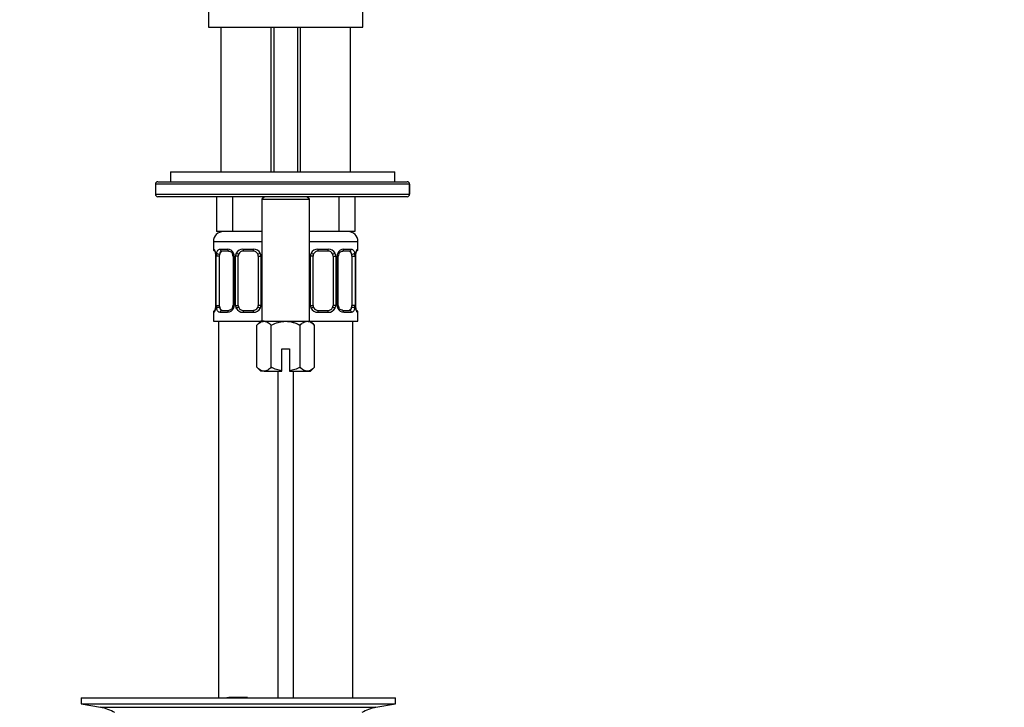
# Model space of a CAD drawing. Units: millimetres. Extents: x 0 to 1191, y 0 to 1774.
# Drawn here: x 513 to 710, y 1061 to 1198 of the extents above; entities that cross this region are included whole.
import ezdxf
from ezdxf import colors
from ezdxf.entities.mleader import LeaderData, LeaderLine
from ezdxf.math import Vec2, Vec3

# ---------------------------------------------------------------- set-up
doc = ezdxf.new("R2010")
doc.units = ezdxf.units.MM
doc.layers.add('DV1_Défaut', color=7, linetype='Continuous')
doc.layers.add('Défaut', color=7, linetype='Continuous')

# ---------------------------------------------------------------- blocks, each defined once
blk = doc.blocks.new('_DOT')
at = {"color": 0}
blk.add_line((0, 0), (-1, 0), dxfattribs=at)
at = {"color": 0, "const_width": 0.333}
blk.add_lwpolyline([(-0.1665, 0, 1), (0.1665, 0, 1)], format="xyb", close=True, dxfattribs=at)
blk = doc.blocks.new('SE')
at = {"layer": 'DV1_Défaut', "color": 7, "linetype": 'Continuous'}
for p, q in [((550.71, 1199.95), (550.71, 1196.95)), ((581.71, 1196.95), (581.71, 1199.95)), ((550.71, 1196.95), (581.71, 1196.95)), ((553.21, 1196.95), (553.21, 1167.95)), ((563.21, 1196.95), (563.21, 1167.95)), ((563.82, 1196.95), (563.82, 1167.95)), ((568.59, 1196.95), (568.59, 1167.95)), ((569.21, 1167.95), (569.21, 1196.95)), ((579.21, 1167.95), (579.21, 1196.95)), ((543.08, 1167.95), (588.08, 1167.95)), ((543.08, 1167.95), (543.08, 1165.95)), ((588.08, 1165.95), (588.08, 1167.95)), ((591.07, 1165.45), (540.08, 1165.45)), ((540.08, 1165.45), (540.08, 1163.45)), ((540.58, 1165.95), (590.57, 1165.95)), ((591.07, 1165.45), (591.07, 1163.45)), ((591.07, 1165.45), (591.07, 1165.45)), ((591.07, 1163.45), (591.07, 1165.45)), ((540.08, 1163.45), (591.07, 1163.45)), ((591.07, 1163.45), (591.07, 1163.45)), ((590.57, 1162.95), (540.58, 1162.95)), ((552.36, 1162.95), (552.36, 1155.95)), ((555.53, 1162.95), (555.53, 1155.95)), ((561.96, 1162.95), (561.46, 1162.45)), ((561.46, 1162.45), (570.96, 1162.45)), ((561.46, 1162.45), (561.46, 1137.95)), ((561.88, 1162.95), (561.88, 1162.88)), ((570.96, 1162.45), (570.46, 1162.95)), ((570.53, 1162.95), (570.53, 1162.88)), ((570.96, 1137.95), (570.96, 1162.45)), ((576.88, 1162.95), (576.88, 1155.95)), ((580.06, 1162.95), (580.06, 1155.95)), ((555.53, 1155.95), (552.36, 1155.95)), ((561.46, 1155.95), (555.53, 1155.95)), ((576.88, 1155.95), (570.96, 1155.95)), ((580.06, 1155.95), (576.88, 1155.95)), ((551.71, 1153.95), (561.46, 1153.95)), ((551.71, 1153.95), (551.71, 1152.43)), ((570.96, 1153.95), (580.71, 1153.95)), ((580.71, 1152.43), (580.71, 1153.95)), ((551.79, 1152.43), (551.71, 1152.43)), ((553.06, 1152.43), (554.56, 1152.43)), ((554.8, 1152.03), (553.39, 1152.03)), ((557.65, 1152.43), (559.77, 1152.43)), ((559.71, 1152.03), (557.71, 1152.03)), ((572.65, 1152.43), (574.77, 1152.43)), ((574.71, 1152.03), (572.71, 1152.03)), ((579.03, 1152.03), (577.61, 1152.03)), ((577.85, 1152.43), (579.35, 1152.43)), ((580.63, 1152.43), (580.71, 1152.43)), ((552.18, 1151.03), (552.16, 1151.03)), ((552.16, 1151.03), (552.16, 1141.15)), ((552.18, 1151.03), (552.18, 1141.15)), ((552.3, 1141.15), (552.3, 1151.03)), ((552.91, 1151.03), (552.3, 1151.03)), ((552.91, 1141.15), (552.91, 1151.03)), ((555.65, 1151.03), (555.89, 1151.03)), ((555.65, 1151.03), (555.65, 1141.15)), ((555.89, 1151.03), (555.89, 1141.15)), ((556.16, 1141.15), (556.16, 1151.03)), ((556.71, 1151.03), (556.16, 1151.03)), ((556.71, 1141.15), (556.71, 1151.03)), ((560.71, 1151.03), (560.71, 1141.15)), ((560.71, 1151.03), (561.25, 1151.03)), ((561.25, 1151.03), (561.25, 1141.15)), ((571.16, 1141.15), (571.16, 1151.03)), ((571.71, 1151.03), (571.16, 1151.03)), ((571.71, 1141.15), (571.71, 1151.03)), ((575.71, 1151.03), (575.71, 1141.15)), ((575.71, 1151.03), (576.25, 1151.03)), ((576.25, 1151.03), (576.25, 1141.15)), ((576.52, 1141.15), (576.52, 1151.03)), ((576.76, 1151.03), (576.52, 1151.03)), ((576.76, 1141.15), (576.76, 1151.03)), ((579.5, 1151.03), (579.5, 1141.15)), ((579.5, 1151.03), (580.12, 1151.03)), ((580.12, 1151.03), (580.12, 1141.15)), ((580.23, 1141.15), (580.23, 1151.03)), ((580.23, 1151.03), (580.26, 1151.03)), ((580.26, 1141.15), (580.26, 1151.03)), ((551.79, 1139.75), (551.71, 1139.75)), ((551.71, 1139.75), (551.71, 1137.95)), ((552.16, 1141.15), (552.18, 1141.15)), ((552.3, 1141.15), (552.91, 1141.15)), ((554.56, 1139.75), (553.06, 1139.75)), ((553.39, 1140.15), (554.8, 1140.15)), ((555.89, 1141.15), (555.65, 1141.15)), ((556.16, 1141.15), (556.71, 1141.15)), ((559.77, 1139.75), (557.65, 1139.75)), ((557.71, 1140.15), (559.71, 1140.15)), ((561.25, 1141.15), (560.71, 1141.15)), ((571.16, 1141.15), (571.71, 1141.15)), ((574.77, 1139.75), (572.65, 1139.75)), ((572.71, 1140.15), (574.71, 1140.15)), ((576.25, 1141.15), (575.71, 1141.15)), ((576.52, 1141.15), (576.76, 1141.15)), ((577.61, 1140.15), (579.03, 1140.15)), ((579.35, 1139.75), (577.85, 1139.75)), ((580.12, 1141.15), (579.5, 1141.15)), ((580.26, 1141.15), (580.23, 1141.15)), ((580.63, 1139.75), (580.71, 1139.75)), ((580.71, 1137.95), (580.71, 1139.75)), ((551.71, 1137.95), (561.21, 1137.95)), ((552.71, 1137.95), (552.71, 1062.45)), ((561.21, 1137.95), (560.43, 1137.18)), ((561.88, 1137.95), (561.21, 1137.95)), ((561.88, 1137.95), (566.21, 1137.95)), ((566.21, 1137.95), (570.54, 1137.95)), ((570.54, 1137.95), (571.21, 1137.95)), ((571.21, 1137.95), (580.71, 1137.95)), ((571.98, 1137.18), (571.21, 1137.95)), ((579.71, 1062.45), (579.71, 1137.95)), ((560.43, 1128.73), (560.43, 1137.18)), ((563.32, 1128.73), (563.32, 1137.18)), ((569.09, 1128.73), (569.09, 1137.18)), ((571.98, 1128.73), (571.98, 1137.18)), ((565.46, 1132.45), (566.96, 1132.45)), ((565.46, 1128.01), (565.46, 1132.45)), ((566.96, 1132.45), (566.96, 1128.01)), ((560.43, 1128.73), (561.21, 1127.95)), ((561.88, 1127.95), (561.21, 1127.95)), ((561.88, 1127.95), (565.46, 1127.95)), ((564.71, 1062.45), (564.71, 1127.95)), ((565.46, 1127.95), (565.46, 1128.01)), ((566.96, 1128.01), (566.96, 1127.95)), ((566.96, 1127.95), (570.54, 1127.95)), ((567.71, 1127.95), (567.71, 1062.45)), ((570.54, 1127.95), (571.21, 1127.95)), ((571.21, 1127.95), (571.98, 1128.73)), ((525.21, 1062.45), (588.21, 1062.45)), ((525.21, 1062.45), (525.21, 1061.25)), ((557.54, 1062.46), (557.54, 1062.5)), ((557.54, 1062.45), (557.54, 1062.46)), ((558.54, 1062.45), (558.54, 1062.48)), ((588.21, 1061.25), (588.21, 1062.45)), ((525.21, 1061.25), (588.21, 1061.25)), ((525.21, 1061.25), (529.1, 1060.52)), ((529.1, 1060.52), (584.32, 1060.52)), ((584.32, 1060.52), (588.21, 1061.25))]:
    blk.add_line(p, q, dxfattribs=at)
for centre, radius, start, end in [((540.58, 1165.45), 0.5, 90, 180), ((590.57, 1165.45), 0.5, 0, 90), ((540.58, 1163.45), 0.5, 180, 270), ((590.57, 1163.45), 0.5, 270, 0), ((553.71, 1153.95), 2, 90, 180), ((578.71, 1153.95), 2, 0, 90), ((552.11, 1152.43), 0.4, 180, 238.3591), ((548.84, 1151.04), 3.35, 359.8705, 10.2708), ((555.07, 1151.05), 2.78, 167.8078, 180.3687), ((554.5, 1151.04), 1.39, 25.1473, 87.3249), ((555.01, 1151.12), 0.64, 352.1974, 32.3491), ((554.52, 1151.03), 1.38, 359.8791, 25.9211), ((557.5, 1151.03), 1.34, 153.3511, 180.1815), ((557.63, 1150.93), 1.49, 89.2905, 152.1251), ((557.71, 1151.03), 1, 154.4167, 180), ((557.71, 1151.03), 1, 90, 154.4167), ((559.71, 1151.03), 1, 25.5833, 90), ((559.79, 1150.93), 1.49, 27.8747, 90.7097), ((559.71, 1151.03), 1, 0, 25.5833), ((559.91, 1151.03), 1.34, 359.817, 26.6505), ((572.5, 1151.03), 1.34, 153.3511, 180.1815), ((572.63, 1150.93), 1.49, 89.2905, 152.1251), ((572.71, 1151.03), 1, 154.4167, 180), ((572.71, 1151.03), 1, 90, 154.4167), ((574.71, 1151.03), 1, 25.5833, 90), ((574.79, 1150.93), 1.49, 27.8747, 90.7097), ((574.71, 1151.03), 1, 0, 25.5833), ((574.91, 1151.03), 1.34, 359.817, 26.6505), ((577.9, 1151.03), 1.38, 154.0799, 180.1199), ((577.91, 1151.04), 1.39, 92.6748, 154.853), ((577.5, 1151.1), 0.737, 150.6925, 185.687), ((577.34, 1151.05), 2.78, 359.628, 12.1955), ((583.58, 1151.04), 3.35, 169.7304, 180.1284), ((580.31, 1152.43), 0.4, 304.435, 0), ((552.11, 1139.75), 0.4, 124.435, 180), ((548.84, 1141.15), 3.35, 349.7304, 0.1284), ((555.07, 1141.14), 2.78, 179.628, 192.1955), ((554.5, 1141.14), 1.39, 272.6748, 334.853), ((554.91, 1141.08), 0.736, 330.6889, 5.6839), ((554.52, 1141.15), 1.38, 334.0799, 0.1199), ((557.5, 1141.15), 1.34, 179.817, 206.6505), ((557.63, 1141.25), 1.49, 207.8747, 270.7097), ((557.71, 1141.15), 1, 180, 205.5833), ((557.71, 1141.15), 1, 205.5833, 270), ((559.71, 1141.15), 1, 270, 334.4167), ((559.79, 1141.25), 1.49, 269.2905, 332.1251), ((559.71, 1141.15), 1, 334.4167, 0), ((559.91, 1141.15), 1.34, 333.3511, 0.1815), ((572.5, 1141.15), 1.34, 179.817, 206.6505), ((572.63, 1141.25), 1.49, 207.8747, 270.7097), ((572.71, 1141.15), 1, 180, 205.5833), ((572.71, 1141.15), 1, 205.5833, 270), ((574.71, 1141.15), 1, 270, 334.4167), ((574.79, 1141.25), 1.49, 269.2905, 332.1251), ((574.71, 1141.15), 1, 334.4167, 0), ((574.91, 1141.15), 1.34, 333.3511, 0.1815), ((577.9, 1141.15), 1.38, 179.8791, 205.9211), ((577.91, 1141.14), 1.39, 205.1473, 267.3249), ((577.4, 1141.06), 0.641, 172.1589, 212.3776), ((577.34, 1141.14), 2.78, 347.8078, 0.3687), ((583.58, 1141.15), 3.35, 179.8705, 190.2708), ((580.31, 1139.75), 0.4, 0, 58.3591), ((556.71, 986.09), 76.39, 89.3755, 91.7282), ((556.71, 986.09), 76.41, 88.6257, 89.3757), ((527.49, 1051.95), 8.72, 59.3385, 79.3603), ((585.93, 1051.95), 8.72, 100.6397, 120.6615)]:
    blk.add_arc(centre, radius, start, end, dxfattribs=at)
for centre, major_axis, ratio, start_param, end_param in [((590.57, 1165.45), (0, -0.5), 0.999695, 1.570796, 3.141593), ((590.57, 1163.45), (0, -0.5), 0.999695, 0, 1.570796), ((552.18, 1152.43), (0, -0.4), 0.988455, 4.712389, 5.616429), ((552.72, 1151.63), (0.391, -0.084), 0.411702, 3.62283, 5.508006), ((553.61, 1151.03), (0, 1), 0.707107, 1.124283, 1.570796), ((553.61, 1151.03), (0, -1), 0.707107, 3.141593, 4.265876), ((553.39, 1152.43), (0, -0.4), 0.806081, 4.712389, 6.283185), ((554.8, 1152.43), (0, -0.4), 0.591806, 4.712389, 6.283185), ((555.92, 1151.63), (0.363, 0.168), 0.191543, 1.963754, 3.153928), ((556.44, 1151.63), (0.361, -0.173), 0.155676, 4.398009, 6.283185), ((557.71, 1152.43), (0, -0.4), 0.151515, 4.712389, 6.283185), ((559.71, 1152.43), (0, -0.4), 0.151515, 0, 1.570796), ((560.97, 1151.63), (-0.361, -0.173), 0.155676, 0, 1.885177), ((571.44, 1151.63), (0.361, -0.173), 0.155676, 4.398009, 6.283185), ((572.71, 1152.43), (0, -0.4), 0.151515, 4.712389, 6.283185), ((574.71, 1152.43), (0, -0.4), 0.151515, 0, 1.570796), ((575.97, 1151.63), (-0.361, -0.173), 0.155676, 0, 1.885177), ((576.49, 1151.63), (-0.363, 0.168), 0.191543, 3.128653, 4.319431), ((577.61, 1152.43), (0, -0.4), 0.591806, 0, 1.570796), ((578.8, 1151.03), (0, 1), 0.707107, 5.158902, 6.283185), ((579.03, 1152.43), (0, -0.4), 0.806081, 0, 1.570796), ((579.69, 1151.63), (-0.391, -0.084), 0.411702, 0.775179, 2.660356), ((578.8, 1151.03), (0, 1), 0.707107, 4.712389, 5.158902), ((579.91, 1151.63), (-0.394, 0.069), 0.426558, 2.795386, 3.530367), ((579.91, 1151.63), (-0.394, 0.069), 0.426558, 3.131741, 3.530367), ((580.23, 1152.43), (0, -0.4), 0.988455, 0.669937, 1.570796), ((552.18, 1139.75), (0, -0.4), 0.988455, 3.80596, 4.712389), ((552.51, 1140.55), (0.394, -0.069), 0.426558, 2.807135, 3.530367), ((552.51, 1140.55), (0.394, -0.069), 0.426558, 3.130244, 3.530367), ((552.72, 1140.55), (-0.391, -0.084), 0.411702, 3.916772, 5.801948), ((553.61, 1141.15), (0, -1), 0.707107, 4.712389, 5.158902), ((553.61, 1141.15), (0, -1), 0.707107, 5.158902, 6.283185), ((553.39, 1139.75), (0, -0.4), 0.806081, 3.141593, 4.712389), ((554.8, 1139.75), (0, -0.4), 0.591806, 3.141593, 4.712389), ((555.92, 1140.55), (0.363, -0.168), 0.191543, 3.121393, 4.319431), ((556.44, 1140.55), (-0.361, -0.173), 0.155676, 3.141593, 5.026769), ((557.71, 1139.75), (0, -0.4), 0.151515, 3.141593, 4.712389), ((559.71, 1139.75), (0, -0.4), 0.151515, 1.570796, 3.141593), ((560.97, 1140.55), (0.361, -0.173), 0.155676, 1.256416, 3.141593), ((571.44, 1140.55), (-0.361, -0.173), 0.155676, 3.141593, 5.026769), ((572.71, 1139.75), (0, -0.4), 0.151515, 3.141593, 4.712389), ((574.71, 1139.75), (0, -0.4), 0.151515, 1.570796, 3.141593), ((575.97, 1140.55), (0.361, -0.173), 0.155676, 1.256416, 3.141593), ((576.49, 1140.55), (-0.363, -0.168), 0.191543, 1.963754, 3.160916), ((577.61, 1139.75), (0, -0.4), 0.591806, 1.570796, 3.141593), ((578.8, 1141.15), (0, 1), 0.707107, 3.141593, 4.265876), ((579.03, 1139.75), (0, -0.4), 0.806081, 1.570796, 3.141593), ((578.8, 1141.15), (0, -1), 0.707107, 1.124283, 1.570796), ((579.69, 1140.55), (0.391, -0.084), 0.411702, 0.481237, 2.366414), ((580.23, 1139.75), (0, -0.4), 0.988455, 1.570796, 2.479609)]:
    blk.add_ellipse(centre, major_axis=major_axis, ratio=ratio, start_param=start_param, end_param=end_param, dxfattribs=at)
for points, knots in [([(551.79, 1152.43), (551.81, 1152.43), (551.83, 1152.41), (551.89, 1152.34), (551.92, 1152.29), (551.99, 1152.15), (552.02, 1152.06), (552.08, 1151.87), (552.11, 1151.76), (552.13, 1151.63)], [0, 0, 0, 0, 0.25, 0.25, 0.5, 0.5, 0.75, 0.75, 1, 1, 1, 1]), ([(551.93, 1152.13), (551.93, 1152.13), (551.94, 1152.12), (551.98, 1152.05), (552.05, 1151.87), (552.11, 1151.64), (552.12, 1151.49), (552.13, 1151.45)], [0, 0, 0, 0, 0.113297, 0.298233, 0.573453, 0.919736, 1, 1, 1, 1]), ([(552.36, 1151.63), (552.39, 1151.76), (552.42, 1151.87), (552.51, 1152.06), (552.57, 1152.15), (552.69, 1152.29), (552.76, 1152.34), (552.9, 1152.41), (552.98, 1152.43), (553.06, 1152.43)], [0, 0, 0, 0, 0.25, 0.25, 0.5, 0.5, 0.75, 0.75, 1, 1, 1, 1]), ([(553.39, 1152.03), (553.33, 1152.03), (553.28, 1152.01), (553.2, 1151.96), (553.16, 1151.92), (553.05, 1151.78), (553.01, 1151.63), (552.98, 1151.46)], [0, 0, 0, 0, 0.25, 0.25, 0.5, 0.5, 1, 1, 1, 1]), ([(554.79, 1152.03), (554.81, 1152.03), (554.89, 1152.03), (555.11, 1151.97), (555.39, 1151.77), (555.5, 1151.56), (555.55, 1151.46)], [0, 0, 0, 0, 0.057456, 0.381126, 0.723598, 1, 1, 1, 1]), ([(576.86, 1151.46), (576.86, 1151.48), (576.91, 1151.6), (577.08, 1151.8), (577.34, 1151.98), (577.54, 1152.04), (577.62, 1152.03), (577.62, 1152.03)], [0, 0, 0, 0, 0.037545, 0.336845, 0.661037, 0.993436, 1, 1, 1, 1]), ([(579.44, 1151.46), (579.42, 1151.55), (579.4, 1151.62), (579.35, 1151.76), (579.33, 1151.82), (579.22, 1151.97), (579.13, 1152.03), (579.03, 1152.03)], [0, 0, 0, 0, 0.25, 0.25, 0.5, 0.5, 1, 1, 1, 1]), ([(579.35, 1152.43), (579.43, 1152.43), (579.51, 1152.41), (579.66, 1152.34), (579.72, 1152.29), (579.84, 1152.15), (579.9, 1152.06), (579.99, 1151.87), (580.02, 1151.76), (580.05, 1151.63)], [0, 0, 0, 0, 0.25, 0.25, 0.5, 0.5, 0.75, 0.75, 1, 1, 1, 1]), ([(580.28, 1151.63), (580.3, 1151.76), (580.33, 1151.87), (580.39, 1152.06), (580.43, 1152.15), (580.49, 1152.29), (580.52, 1152.34), (580.58, 1152.41), (580.6, 1152.43), (580.63, 1152.43)], [0, 0, 0, 0, 0.25, 0.25, 0.5, 0.5, 0.75, 0.75, 1, 1, 1, 1]), ([(580.3, 1151.56), (580.3, 1151.58), (580.32, 1151.72), (580.39, 1151.93), (580.45, 1152.09), (580.48, 1152.13), (580.48, 1152.13), (580.48, 1152.13)], [0, 0, 0, 0, 0.051655, 0.446632, 0.782171, 0.970563, 1, 1, 1, 1]), ([(552.13, 1140.55), (552.11, 1140.42), (552.08, 1140.31), (552.02, 1140.12), (551.99, 1140.03), (551.92, 1139.9), (551.89, 1139.84), (551.83, 1139.77), (551.81, 1139.75), (551.79, 1139.75)], [0, 0, 0, 0, 0.25, 0.25, 0.5, 0.5, 0.75, 0.75, 1, 1, 1, 1]), ([(552.11, 1140.62), (552.11, 1140.6), (552.09, 1140.46), (552.03, 1140.25), (551.96, 1140.09), (551.93, 1140.05), (551.93, 1140.05), (551.93, 1140.05)], [0, 0, 0, 0, 0.051752, 0.446688, 0.782194, 0.970566, 1, 1, 1, 1]), ([(553.06, 1139.75), (552.98, 1139.75), (552.9, 1139.77), (552.76, 1139.84), (552.69, 1139.9), (552.57, 1140.03), (552.51, 1140.12), (552.42, 1140.31), (552.39, 1140.42), (552.36, 1140.55)], [0, 0, 0, 0, 0.25, 0.25, 0.5, 0.5, 0.75, 0.75, 1, 1, 1, 1]), ([(552.98, 1140.72), (552.99, 1140.63), (553.01, 1140.56), (553.06, 1140.42), (553.09, 1140.36), (553.19, 1140.21), (553.28, 1140.15), (553.39, 1140.15)], [0, 0, 0, 0, 0.25, 0.25, 0.5, 0.5, 1, 1, 1, 1]), ([(555.56, 1140.72), (555.55, 1140.7), (555.5, 1140.58), (555.34, 1140.38), (555.07, 1140.2), (554.87, 1140.14), (554.79, 1140.15), (554.79, 1140.15)], [0, 0, 0, 0, 0.037644, 0.336925, 0.661095, 0.993472, 1, 1, 1, 1]), ([(577.62, 1140.16), (577.61, 1140.16), (577.52, 1140.15), (577.3, 1140.21), (577.03, 1140.41), (576.92, 1140.62), (576.86, 1140.72)], [0, 0, 0, 0, 0.057501, 0.381478, 0.724277, 1, 1, 1, 1]), ([(579.03, 1140.15), (579.08, 1140.15), (579.13, 1140.17), (579.22, 1140.22), (579.26, 1140.26), (579.36, 1140.41), (579.41, 1140.55), (579.44, 1140.72)], [0, 0, 0, 0, 0.25, 0.25, 0.5, 0.5, 1, 1, 1, 1]), ([(580.05, 1140.55), (580.02, 1140.42), (579.99, 1140.31), (579.9, 1140.12), (579.85, 1140.03), (579.73, 1139.9), (579.66, 1139.84), (579.51, 1139.77), (579.43, 1139.75), (579.35, 1139.75)], [0, 0, 0, 0, 0.25, 0.25, 0.5, 0.5, 0.75, 0.75, 1, 1, 1, 1]), ([(580.63, 1139.75), (580.6, 1139.75), (580.58, 1139.77), (580.52, 1139.84), (580.49, 1139.9), (580.43, 1140.03), (580.39, 1140.12), (580.33, 1140.31), (580.3, 1140.42), (580.28, 1140.55)], [0, 0, 0, 0, 0.25, 0.25, 0.5, 0.5, 0.75, 0.75, 1, 1, 1, 1]), ([(580.48, 1140.05), (580.48, 1140.05), (580.47, 1140.06), (580.43, 1140.14), (580.37, 1140.31), (580.31, 1140.54), (580.29, 1140.69), (580.29, 1140.73)], [0, 0, 0, 0, 0.113297, 0.298233, 0.573453, 0.919736, 1, 1, 1, 1]), ([(560.43, 1137.18), (560.66, 1137.41), (560.89, 1137.6), (561.25, 1137.8), (561.37, 1137.86), (561.62, 1137.93), (561.75, 1137.95), (561.88, 1137.95)], [0, 0, 0, 0, 0.5, 0.5, 0.75, 0.75, 1, 1, 1, 1]), ([(561.88, 1137.95), (562.13, 1137.95), (562.37, 1137.88), (562.86, 1137.6), (563.09, 1137.4), (563.32, 1137.18)], [0, 0, 0, 0, 0.5, 0.5, 1, 1, 1, 1]), ([(563.32, 1137.18), (563.77, 1137.4), (564.24, 1137.6), (564.96, 1137.8), (565.2, 1137.86), (565.7, 1137.93), (565.95, 1137.95), (566.21, 1137.95)], [0, 0, 0, 0, 0.5, 0.5, 0.75, 0.75, 1, 1, 1, 1]), ([(566.21, 1137.95), (566.71, 1137.95), (567.21, 1137.87), (567.93, 1137.67), (568.17, 1137.58), (568.64, 1137.39), (568.87, 1137.29), (569.09, 1137.18)], [0, 0, 0, 0, 0.5, 0.5, 0.75, 0.75, 1, 1, 1, 1]), ([(569.09, 1137.18), (569.32, 1137.41), (569.55, 1137.6), (569.91, 1137.8), (570.03, 1137.86), (570.28, 1137.93), (570.41, 1137.95), (570.54, 1137.95)], [0, 0, 0, 0, 0.5, 0.5, 0.75, 0.75, 1, 1, 1, 1]), ([(570.54, 1137.95), (570.79, 1137.95), (571.03, 1137.88), (571.52, 1137.6), (571.75, 1137.4), (571.98, 1137.18)], [0, 0, 0, 0, 0.5, 0.5, 1, 1, 1, 1]), ([(561.88, 1127.95), (561.62, 1127.95), (561.38, 1128.03), (560.89, 1128.31), (560.66, 1128.5), (560.43, 1128.73)], [0, 0, 0, 0, 0.5, 0.5, 1, 1, 1, 1]), ([(563.32, 1128.73), (563.09, 1128.5), (562.86, 1128.31), (562.5, 1128.1), (562.38, 1128.05), (562.13, 1127.97), (562, 1127.95), (561.88, 1127.95)], [0, 0, 0, 0, 0.5, 0.5, 0.75, 0.75, 1, 1, 1, 1]), ([(565.46, 1128.01), (565.08, 1128.06), (564.72, 1128.16), (564.01, 1128.4), (563.66, 1128.56), (563.32, 1128.73)], [0, 0, 0, 0, 0.5, 0.5, 1, 1, 1, 1]), ([(569.09, 1128.73), (568.76, 1128.56), (568.41, 1128.41), (567.69, 1128.16), (567.33, 1128.06), (566.96, 1128.01)], [0, 0, 0, 0, 0.5, 0.5, 1, 1, 1, 1]), ([(570.54, 1127.95), (570.29, 1127.95), (570.04, 1128.03), (569.55, 1128.31), (569.32, 1128.5), (569.09, 1128.73)], [0, 0, 0, 0, 0.5, 0.5, 1, 1, 1, 1]), ([(571.98, 1128.73), (571.75, 1128.5), (571.52, 1128.31), (571.16, 1128.1), (571.04, 1128.05), (570.79, 1127.97), (570.66, 1127.95), (570.54, 1127.95)], [0, 0, 0, 0, 0.5, 0.5, 0.75, 0.75, 1, 1, 1, 1])]:
    blk.add_open_spline(points, degree=3, knots=knots, dxfattribs=at)

msp = doc.modelspace()

# ---------------------------------------------------------------- block references
at = {"layer": 'Défaut'}
msp.add_blockref('SE', (0, 0), dxfattribs=at)

# ---------------------------------------------------------------- leaders
at = {"layer": 'Défaut', "color": 7, "linetype": 'Continuous'}
ml = msp.add_multileader_mtext('Standard', dxfattribs=at)
ml.set_content('{\\pxsm0.9;\\fSolid Edge ISO|b1||i0||c0|p34;\\W1.;12/04/2016\\P}', color=256)
ml.set_leader_properties()
ml.set_arrow_properties(name='DOT')
ml.build(insert=Vec2(0, 0))
ml.multileader.update_dxf_attribs({"leader_type": 0, "dogleg_length": 0, "arrow_head_size": 12})
ctx = ml.context
ctx.base_point, ctx.char_height, ctx.arrow_head_size, ctx.landing_gap_size = Vec3(1102.99, 1766.62), 12, 12, 4.2
notes = []
notes.append((ctx, [(0, (0, 0, 0), (0, 0), (1, 0), 1, [])]))
ctx.mtext.insert = Vec3(1104.99, 1772.74)
for ctx, leaders in notes:
    for number, flags, end, landing, length, lines in leaders:
        leader = LeaderData()
        leader.index, (leader.has_last_leader_line, leader.has_dogleg_vector, leader.attachment_direction) = number, flags
        leader.last_leader_point, leader.dogleg_vector, leader.dogleg_length = Vec3(end), Vec3(landing), length
        for number, points, colour, breaks in lines:
            line = LeaderLine()
            line.index, line.vertices, line.color, line.breaks = number, Vec3.list(points), colors.encode_raw_color(colour), breaks
            leader.lines.append(line)
        ctx.leaders.append(leader)

doc.saveas('drawing.dxf')
